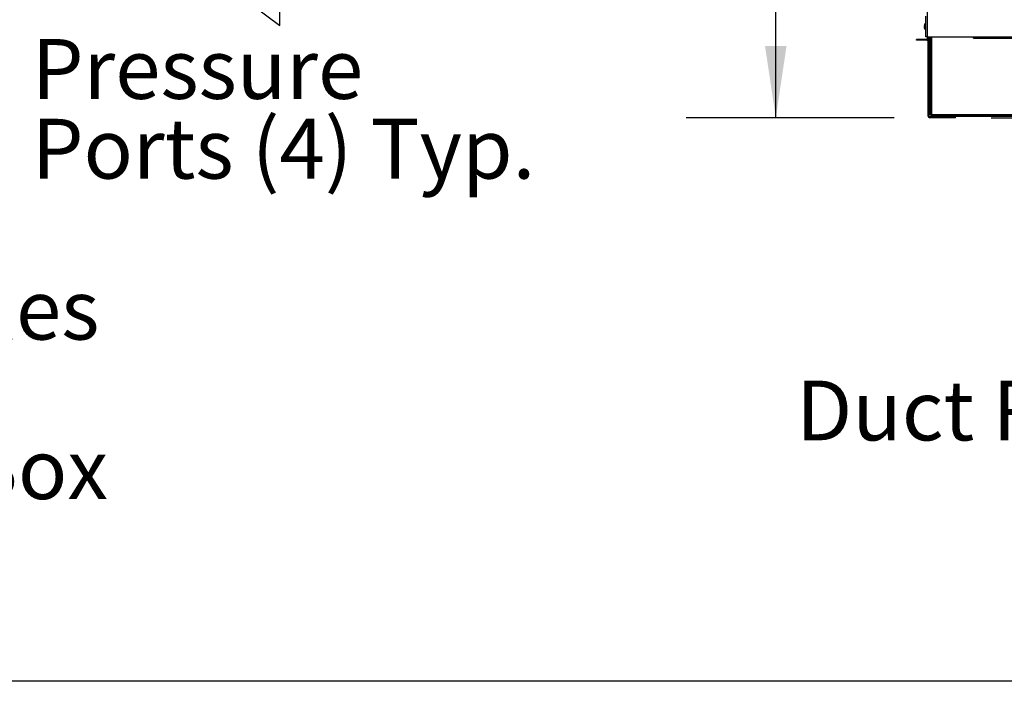
# Model space of a CAD drawing. Units: inches. Extents: x 0.3 to 10.6, y 0.4 to 8.2.
# Drawn here: x 6.6 to 8, y 1.1 to 2 of the extents above; entities that cross this region are included whole.
import ezdxf

# ---------------------------------------------------------------- set-up
doc = ezdxf.new("R2010")
doc.units = ezdxf.units.IN
doc.header["$MEASUREMENT"] = 0
doc.linetypes.add('HIDDEN', pattern=[0.075, 0.05, -0.025])
doc.layers.add('DRAWING_FORMAT_LINES', color=7, linetype='Continuous', lineweight=25)
for name, color, linetype in [('FADED1', 9, 'Continuous'), ('FORMAT', 7, 'Continuous'), ('SERVICE_AREA_LINE', 7, 'HIDDEN')]:
    doc.layers.add(name, color=color, linetype=linetype)
doc.styles.add('SLDTEXTSTYLE0', font='TXT', dxfattribs={"width": 0.75})
doc.styles.add('SLDTEXTSTYLE1', font='TXT', dxfattribs={"width": 0.694444})
doc.dimstyles.new('SLDDIMSTYLE2', dxfattribs={"dimtxt": 0.083333, "dimasz": 0.1, "dimexe": 0, "dimexo": 0.0625, "dimgap": 0.020833, "dimtad": 0, "dimdec": 6, "dimlfac": 33, "dimrnd": 1e-09, "dimzin": 12, "dimdsep": 46, "dimlunit": 5, "dimtxsty": 'SLDTEXTSTYLE0', "dimsah": 1, "dimcen": 0.09, "dimadec": 0, "dimazin": 3, "dimtfac": 1, "dimtdec": 3, "dimtmove": 0, "dimatfit": 0, "dimfxl": 0, "dimfrac": 2, "dimtolj": 1, "dimtzin": 12, "dimarcsym": 0})
doc.dimstyles.new('SLDDIMSTYLE4', dxfattribs={"dimtxt": 0.083333, "dimasz": 0.1, "dimexe": 0, "dimexo": 0.0625, "dimgap": 0.020833, "dimtad": 0, "dimlfac": 33, "dimrnd": 1e-09, "dimzin": 12, "dimdsep": 46, "dimlunit": 5, "dimtxsty": 'SLDTEXTSTYLE0', "dimsah": 1, "dimcen": 0.09, "dimadec": 0, "dimazin": 3, "dimtfac": 1, "dimtdec": 3, "dimtofl": 0, "dimtmove": 0, "dimatfit": 3, "dimfxl": 0, "dimfrac": 2, "dimtolj": 1, "dimtzin": 12, "dimarcsym": 0})
doc.dimstyles.new('SLDDIMSTYLE9', dxfattribs={"dimtxt": 0.083333, "dimasz": 0.1, "dimexe": 0, "dimexo": 0.0625, "dimgap": 0.020833, "dimtad": 0, "dimlfac": 33, "dimrnd": 1e-09, "dimzin": 12, "dimdsep": 46, "dimlunit": 5, "dimtxsty": 'SLDTEXTSTYLE0', "dimsah": 1, "dimcen": 0.09, "dimadec": 0, "dimazin": 3, "dimtfac": 1, "dimtdec": 3, "dimtmove": 0, "dimatfit": 0, "dimfxl": 0, "dimfrac": 2, "dimtolj": 1, "dimtzin": 12, "dimarcsym": 0})

# ---------------------------------------------------------------- blocks, each defined once
blk = doc.blocks.new('SW_NOTE_0')
at = {"layer": 'FORMAT', "color": 0, "attachment_point": 1, "style": 'SLDTEXTSTYLE0'}
for s, insert, char_height in [('(2)', (0, 0.1074), 0.08333), ('%%c', (0.1744, 0.1074), 0.08333), ('7/8" Holes', (0.3002, 0.1074), 0.08333), ('for wiring in', (0, -0.0037), 0.083333), ('bottom of E-Box', (0, -0.1148), 0.083333)]:
    blk.add_mtext(s, dxfattribs=dict(at, insert=insert, char_height=char_height))
blk = doc.blocks.new('Block10')
at = {"layer": 'DRAWING_FORMAT_LINES'}
for p, q in [((10.667, 16), (0, 8)), ((10.667, 13.333), (10.667, 16)), ((21.333, 13.333), (10.667, 13.333)), ((21.333, 13.333), (21.333, 2.667)), ((0, 8), (10.667, 0)), ((10.667, 0), (10.667, 2.667)), ((10.667, 2.667), (21.333, 2.667))]:
    blk.add_line(p, q, dxfattribs=at)
at = {"layer": 'SERVICE_AREA_LINE', "insert": (9.561, 10.334), "char_height": 4, "attachment_point": 1, "style": 'SLDTEXTSTYLE0'}
blk.add_mtext('RA', dxfattribs=at)
blk = doc.blocks.new('SW_NOTE_5')
at = {"layer": 'FORMAT', "color": 0, "attachment_point": 1, "style": 'SLDTEXTSTYLE0'}
for s, insert, char_height in [('Pressure', (0.0199, 0.0351), 0.08333), ('Ports (4) Typ.', (0.0199, -0.076), 0.083333)]:
    blk.add_mtext(s, dxfattribs=dict(at, insert=insert, char_height=char_height))
blk = doc.blocks.new('_D_12')
at = {"layer": 'FORMAT'}
for p, q in [((7.7946, 3.1783), (7.546, 3.1783)), ((7.671, 3.1783), (7.671, 2.8016)), ((7.671, 1.8451), (7.671, 2.2598)), ((7.8357, 1.8451), (7.546, 1.8451))]:
    blk.add_line(p, q, dxfattribs=at)
for points in [[(7.671, 3.1783), (7.656, 3.0783), (7.686, 3.0783)], [(7.671, 1.8451), (7.686, 1.9451), (7.656, 1.9451)]]:
    blk.add_solid(points, dxfattribs=at)
at = {"layer": 'FORMAT', "char_height": 0.08333, "attachment_point": 1, "rotation": 90, "style": 'SLDTEXTSTYLE0'}
for s, insert in [('Overall', (7.6298, 2.4174)), ('44"', (7.6298, 2.2598))]:
    blk.add_mtext(s, dxfattribs=dict(at, insert=insert))
blk = doc.blocks.new('_D_15')
at = {"layer": 'FORMAT'}
for p, q in [((10.1471, 2.0264), (10.1471, 2.2764)), ((9.7745, 2.0264), (10.2721, 2.0264)), ((7.9712, 1.8451), (10.2721, 1.8451)), ((10.1471, 1.8451), (10.1471, 1.6172))]:
    blk.add_line(p, q, dxfattribs=at)
for points in [[(10.1471, 2.0264), (10.1621, 2.1264), (10.1321, 2.1264)], [(10.1471, 1.8451), (10.1321, 1.7451), (10.1621, 1.7451)]]:
    blk.add_solid(points, dxfattribs=at)
at = {"layer": 'FORMAT', "insert": (10.1059, 1.5212), "char_height": 0.08333, "attachment_point": 1, "rotation": 90, "style": 'SLDTEXTSTYLE0'}
blk.add_mtext('6"', dxfattribs=at)
blk = doc.blocks.new('_D_16')
at = {"layer": 'FORMAT'}
for p, q in [((10.4158, 2.5931), (10.4158, 2.8431)), ((9.7745, 2.5931), (10.5408, 2.5931)), ((7.9712, 1.8451), (10.5408, 1.8451)), ((10.4158, 1.8451), (10.4158, 1.5951))]:
    blk.add_line(p, q, dxfattribs=at)
for points in [[(10.4158, 2.5931), (10.4308, 2.6931), (10.4008, 2.6931)], [(10.4158, 1.8451), (10.4008, 1.7451), (10.4308, 1.7451)]]:
    blk.add_solid(points, dxfattribs=at)
at = {"layer": 'FORMAT', "insert": (10.3746, 2.0484), "char_height": 0.08333, "attachment_point": 1, "rotation": 90, "style": 'SLDTEXTSTYLE0'}
blk.add_mtext('24 5/8"', dxfattribs=at)
blk = doc.blocks.new('SW_NOTE_8')
at = {"layer": 'FADED1', "color": 0, "attachment_point": 3}
for s, insert, char_height, style in [('RA Inlet', (-0.0246, 0.2415), 0.08333, 'SLDTEXTSTYLE0'), ('42" X 14"', (-0.0243, 0.091), 0.08333, 'SLDTEXTSTYLE1'), ('Duct Receiving', (-0.0587, -0.0595), 0.083333, 'SLDTEXTSTYLE0'), ('Flange', (-0.0531, -0.2099), 0.08333, 'SLDTEXTSTYLE0')]:
    blk.add_mtext(s, dxfattribs=dict(at, insert=insert, char_height=char_height, style=style))

msp = doc.modelspace()

# ---------------------------------------------------------------- linework, layer by layer
at = {"color": 8, "linetype": 'Continuous', "lineweight": 25}
for p, q in [((7.88207954, 2.10755227), (7.88207954, 1.95796136)), ((7.8882462, 1.84939538), (7.8882462, 1.95796136))]:
    msp.add_line(p, q, dxfattribs=at)
at = {"color": 7, "linetype": 'Continuous', "lineweight": 25}
for p, q in [((7.88026135, 1.95796136), (7.88026135, 1.98647651)), ((7.87799488, 1.97359688), (7.87809446, 1.97383837)), ((7.87809446, 1.9727187), (7.87799488, 1.97247721)), ((7.87799488, 1.97092508), (7.87809446, 1.97034274)), ((7.87809446, 1.96987844), (7.87799488, 1.97046078)), ((7.86692293, 1.95301659), (7.86692293, 1.95422872)), ((7.88147348, 1.95422872), (7.86692293, 1.95422872)), ((7.88147348, 1.95301659), (7.86692293, 1.95301659)), ((7.88207954, 1.95796136), (7.88026135, 1.95796136)), ((7.88147348, 1.95301659), (7.88147348, 1.95422872)), ((7.88207954, 1.95796136), (7.94641287, 1.95796136)), ((7.88207954, 1.95796136), (7.88207954, 1.95483478)), ((7.88329166, 1.95483478), (7.88207954, 1.95483478)), ((7.88329166, 1.84744084), (7.88329166, 1.95796136)), ((7.88486742, 1.84744084), (7.88486742, 1.95796136)), ((7.88588257, 1.84939538), (7.88588257, 1.95796136)), ((7.88745832, 1.84939538), (7.88745832, 1.95796136)), ((7.94641287, 1.95796136), (10.26850378, 1.95796136)), ((7.94641287, 1.95614318), (7.94641287, 1.95796136)), ((7.94641287, 1.95614318), (10.26850378, 1.95614318)), ((7.88329166, 1.84744084), (7.88486742, 1.84744084)), ((7.92117045, 1.84665296), (7.88565529, 1.84665296)), ((7.88565529, 1.84665296), (7.88565529, 1.8450772)), ((7.92117045, 1.8450772), (7.88565529, 1.8450772)), ((7.88588257, 1.84939538), (7.88745832, 1.84939538)), ((7.88745832, 1.84939538), (7.8882462, 1.84939538)), ((7.8882462, 1.84939538), (7.8882462, 1.8486075)), ((10.29688257, 1.84939538), (7.8882462, 1.84939538)), ((7.8882462, 1.84703175), (7.8882462, 1.8486075)), ((10.29688257, 1.8486075), (7.8882462, 1.8486075)), ((10.29688257, 1.84703175), (7.8882462, 1.84703175)), ((7.92117045, 1.8450772), (7.92117045, 1.84665296))]:
    msp.add_line(p, q, dxfattribs=at)
for centre, radius, start, end in [((7.88107954, 1.9740469), 0.00309091, 105.34947702, 180), ((7.88107954, 1.97065296), 0.00309091, 180, 254.65052298), ((7.88565529, 1.84744084), 0.00236364, 180, 270), ((7.88565529, 1.84744084), 0.00078788, 180, 270)]:
    msp.add_arc(centre, radius, start, end, dxfattribs=at)
for points, knots in [([(7.87799488, 1.97359688), (7.87799247, 1.97369848), (7.87798766, 1.97390171), (7.87798667, 1.97411583), (7.87799416, 1.97422826), (7.87799488, 1.97423908)], [0, 0, 0, 0, 0.4746336233, 0.9494342483, 1, 1, 1, 1]), ([(7.87799488, 1.97377478), (7.87799247, 1.97352922), (7.87798766, 1.97303802), (7.87798667, 1.97252053), (7.87799416, 1.9722488), (7.87799488, 1.97222264)], [0, 0, 0, 0, 0.4746336233, 0.9494342483, 1, 1, 1, 1]), ([(7.87799488, 1.97092508), (7.87799247, 1.97117064), (7.87798766, 1.97166183), (7.87798667, 1.97217932), (7.87799416, 1.97245106), (7.87799488, 1.97247721)], [0, 0, 0, 0, 0.4746336233, 0.9494342483, 1, 1, 1, 1]), ([(7.87799488, 1.97110297), (7.87799247, 1.97100137), (7.87798766, 1.97079814), (7.87798667, 1.97058403), (7.87799416, 1.9704716), (7.87799488, 1.97046078)], [0, 0, 0, 0, 0.47463362334, 0.94943424833, 1, 1, 1, 1]), ([(7.87809446, 1.97383837), (7.8780877, 1.97371717), (7.87807731, 1.97353067), (7.87807297, 1.97315718), (7.87808531, 1.97290527), (7.87809446, 1.9727187)], [0, 0, 0, 0, 0.3249313362, 0.5000290506, 1, 1, 1, 1]), ([(7.87809446, 1.97034274), (7.8780877, 1.97029248), (7.87807731, 1.97021515), (7.87807297, 1.97006026), (7.87808531, 1.9699558), (7.87809446, 1.96987844)], [0, 0, 0, 0, 0.3249313362, 0.5000290506, 1, 1, 1, 1])]:
    msp.add_open_spline(points, degree=3, knots=knots, dxfattribs=at)
for points in [[(7.88147348, 1.95301659), (7.88171172, 1.95304392), (7.88218822, 1.95309858), (7.88278921, 1.95351904), (7.88320967, 1.95412003), (7.88326433, 1.95459653), (7.88329166, 1.95483478)], [(7.88147348, 1.95422872), (7.88163725, 1.95426697), (7.88196478, 1.95434347), (7.88204129, 1.95467101), (7.88207954, 1.95483478)]]:
    msp.add_open_spline(points, degree=3, dxfattribs=at)
at = {"layer": 'DRAWING_FORMAT_LINES', "color": 8}
msp.add_line((10.58994011, 1.06028389), (0.33994011, 1.06028389), dxfattribs=at)

# ---------------------------------------------------------------- block references
at = {"color": 7, "linetype": 'Continuous', "xscale": 0.03125, "yscale": 0.03125, "zscale": 0.03125}
msp.add_blockref('Block10', (6.64652166, 1.97381453), dxfattribs=at)
at = {"layer": 'FADED1', "color": 7}
msp.add_blockref('SW_NOTE_8', (8.54302477, 1.53865269), dxfattribs=at)
at = {"layer": 'FORMAT'}
for name, p in [('SW_NOTE_5', (6.61471219, 1.91974048)), ('SW_NOTE_0', (5.87823244, 1.5121696))]:
    msp.add_blockref(name, p, dxfattribs=at)

# ---------------------------------------------------------------- dimensions: what is measured, and where the dimension line sits
dim = msp.add_linear_dim(base=(7.67102208, 1.8450772), p1=(7.84463863, 3.17826439), p2=(7.88565529, 1.8450772), angle=90, text='<>Overall', dimstyle='SLDDIMSTYLE4', dxfattribs=at)
dim.commit()
dim.dimension.update_dxf_attribs({"geometry": '_D_12', "text_midpoint": (7.67102208, 2.53071167), "dimtype": 160})
for base, p1, dimstyle, picture, middle in [((10.41579941, 1.8450772), (9.72454923, 2.59305227), 'SLDDIMSTYLE2', '_D_16', (10.41579941, 2.22839777)), ((10.14707685, 1.8450772), (9.72454923, 2.02644621), 'SLDDIMSTYLE9', '_D_15', (10.14707685, 1.56917551))]:
    dim = msp.add_linear_dim(base=base, p1=p1, p2=(7.92117045, 1.8450772), angle=90, dimstyle=dimstyle, dxfattribs=at)
    dim.commit()
    dim.dimension.update_dxf_attribs({"geometry": picture, "text_midpoint": middle, "dimtype": 160})

doc.saveas('drawing.dxf')
